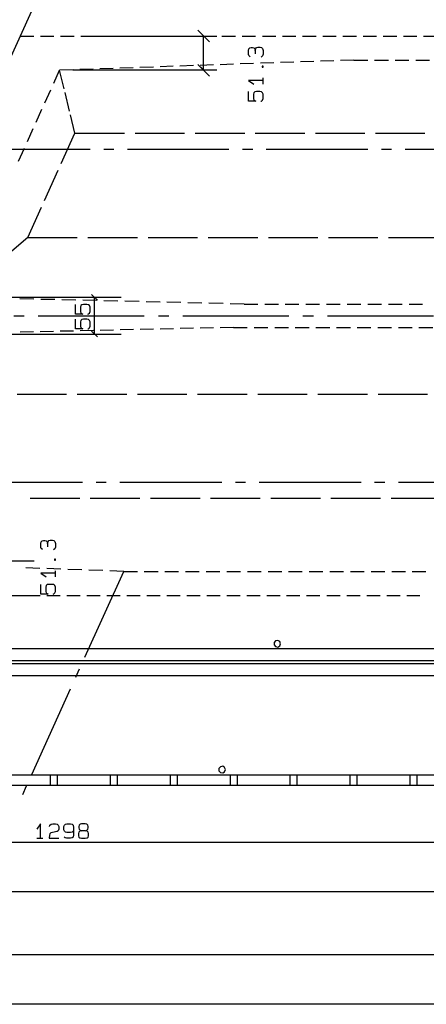
# Model space of a CAD drawing. Extents: x 0 to 841, y 0 to 841.
# Drawn here: x 453 to 514, y 365 to 513 of the extents above; entities that cross this region are included whole.
import ezdxf

# ---------------------------------------------------------------- set-up
doc = ezdxf.new("R2010")
doc.units = 0
for name, color, linetype in [('PEN1', 7, 'CONTINUOUS'), ('PEN2', 7, 'CONTINUOUS'), ('PEN3', 7, 'CONTINUOUS')]:
    doc.layers.add(name, color=color, linetype=linetype)

msp = doc.modelspace()

# ---------------------------------------------------------------- linework, layer by layer
at = {"layer": 'PEN1', "color": 7}
for points in [[(463.125, 510.375), (482.425, 510.375)], [(480.425, 505.25), (480.425, 510.375)], [(482.425, 505.25), (460.8, 505.25)], [(448.15, 493.375), (463.4, 493.375)], [(465.425, 493.375), (466.95, 493.375)], [(468.975, 493.375), (484.225, 493.375)], [(486.275, 493.375), (487.8, 493.375)], [(489.825, 493.375), (505.075, 493.375)], [(507.125, 493.375), (508.65, 493.375)], [(510.675, 493.375), (525.925, 493.375)], [(468.025, 471.125), (447.35, 471.125)], [(464.025, 465.625), (464.025, 471.125)], [(451.9, 468.375), (453.475, 468.375)], [(455.6, 468.375), (471.5, 468.375)], [(473.625, 468.375), (475.2, 468.375)], [(477.325, 468.375), (493.225, 468.375)], [(495.325, 468.375), (496.925, 468.375)], [(499.05, 468.375), (514.95, 468.375)], [(444.875, 465.625), (468.025, 465.625)], [(446.95, 443.375), (462.25, 443.375)], [(464.275, 443.375), (465.8, 443.375)], [(467.85, 443.375), (483.15, 443.375)], [(485.2, 443.375), (486.725, 443.375)], [(488.75, 443.375), (504.075, 443.375)], [(506.1, 443.375), (507.625, 443.375)], [(509.675, 443.375), (524.975, 443.375)], [(454.975, 431.5), (429.425, 431.5)], [(462.575, 417.1), (468.425, 429.975)], [(450.475, 426.375), (454.975, 426.375)], [(491.975, 419.125), (491.85, 419.45), (491.55, 419.625), (491.225, 419.575), (491, 419.3), (491, 418.95), (491.225, 418.7), (491.55, 418.625), (491.85, 418.8), (491.975, 419.125)], [(461.225, 414.1), (461.8, 415.375)], [(454.625, 399.5), (460.45, 412.375)], [(483.7, 400.225), (483.575, 400.55), (483.3, 400.725), (482.95, 400.65), (482.725, 400.4), (482.725, 400.05), (482.95, 399.8), (483.3, 399.725), (483.575, 399.9), (483.7, 400.225)], [(453.25, 396.5), (453.825, 397.775)], [(527.825, 389.25), (268.2, 389.25)], [(446.65, 381.9), (628.75, 381.9)], [(70.525, 372.475), (130.525, 372.475), (390.45, 372.475), (650.525, 372.475), (710.525, 372.475)], [(707.15, 364.975), (67.15, 364.975)]]:
    msp.add_lwpolyline(points, dxfattribs=at)
at = {"layer": 'PEN2', "color": 7}
for points in [[(479.55, 511.275), (481.325, 509.5)], [(480.875, 509.95), (480, 510.825)], [(487.425, 507.275), (487.2, 507.45), (487.15, 507.625), (487.15, 508.225), (487.2, 508.475), (487.35, 508.6), (487.55, 508.65), (487.75, 508.65), (487.975, 508.6), (488.1, 508.475), (488.175, 508.225), (488.175, 507.725)], [(488.175, 508.225), (488.25, 508.5), (488.375, 508.65), (488.575, 508.7), (488.925, 508.7), (489.125, 508.65), (489.275, 508.5), (489.35, 508.225), (489.35, 507.675), (489.275, 507.4), (489.075, 507.225)], [(479.55, 506.125), (481.325, 504.375)], [(480.875, 504.8), (480, 505.7)], [(489.35, 505.7), (489.35, 505.85), (489.2, 505.85), (489.2, 505.7), (489.35, 505.7)], [(489.35, 503.725), (487.15, 503.725), (487.975, 503.175)], [(489.35, 503.175), (489.35, 504.1)], [(489, 500.6), (489.125, 500.625), (489.275, 500.775), (489.35, 501), (489.35, 501.65), (489.275, 501.875), (489.125, 502.025), (488.85, 502.05), (488.375, 502.05), (488.1, 502.025), (487.975, 501.875), (487.9, 501.65), (487.9, 501), (487.975, 500.775), (488.25, 500.6), (487.15, 500.6), (487.15, 502.05)], [(463.575, 471.575), (464.475, 470.7)], [(463.025, 468.6), (463.15, 468.65), (463.3, 468.775), (463.375, 469.025), (463.375, 469.65), (463.3, 469.9), (463.15, 470.025), (462.875, 470.075), (462.4, 470.075), (462.125, 470.025), (462, 469.9), (461.925, 469.65), (461.925, 469.025), (462, 468.775), (462.275, 468.6), (461.175, 468.6), (461.175, 470.075)], [(463.025, 466.4), (463.15, 466.425), (463.3, 466.575), (463.375, 466.8), (463.375, 467.45), (463.3, 467.675), (463.15, 467.825), (462.875, 467.85), (462.4, 467.85), (462.125, 467.825), (462, 467.675), (461.925, 467.45), (461.925, 466.8), (462, 466.575), (462.275, 466.4), (461.175, 466.4), (461.175, 467.85)], [(463.575, 466.075), (464.475, 465.2)], [(456.25, 433.25), (456.025, 433.425), (455.975, 433.6), (455.975, 434.2), (456.025, 434.45), (456.175, 434.575), (456.375, 434.625), (456.575, 434.625), (456.8, 434.575), (456.925, 434.45), (457, 434.2), (457, 433.7)], [(457, 434.2), (457.075, 434.475), (457.2, 434.625), (457.4, 434.675), (457.75, 434.675), (457.95, 434.625), (458.1, 434.475), (458.175, 434.2), (458.175, 433.65), (458.1, 433.375), (457.9, 433.2)], [(458.175, 431.675), (458.175, 431.825), (458.025, 431.825), (458.025, 431.675), (458.175, 431.675)], [(458.175, 429.7), (455.975, 429.7), (456.8, 429.15)], [(458.175, 429.15), (458.175, 430.075)], [(457.825, 426.575), (457.95, 426.6), (458.1, 426.75), (458.175, 426.975), (458.175, 427.625), (458.1, 427.85), (457.95, 428), (457.675, 428.025), (457.2, 428.025), (456.925, 428), (456.8, 427.85), (456.725, 427.625), (456.725, 426.975), (456.8, 426.75), (457.075, 426.575), (455.975, 426.575), (455.975, 428.025)], [(457.45, 397.875), (457.45, 399.375)], [(458.45, 399.375), (458.45, 397.875)], [(466.45, 397.875), (466.45, 399.375)], [(467.45, 399.375), (467.45, 397.875)], [(475.45, 397.875), (475.45, 399.375)], [(476.45, 399.375), (476.45, 397.875)], [(484.45, 397.875), (484.45, 399.375)], [(485.45, 399.375), (485.45, 397.875)], [(493.45, 397.875), (493.45, 399.375)], [(494.45, 399.375), (494.45, 397.875)], [(502.45, 397.875), (502.45, 399.375)], [(503.45, 399.375), (503.45, 397.875)], [(511.45, 397.875), (511.45, 399.375)], [(512.45, 399.375), (512.45, 397.875)], [(455.925, 389.9), (455.925, 392.1), (455.375, 391.275)], [(457.275, 391.675), (457.325, 391.875), (457.55, 392.025), (457.775, 392.1), (458.2, 392.1), (458.425, 392.025), (458.6, 391.875), (458.7, 391.675), (458.7, 391.275), (458.6, 391.05), (458.425, 390.925), (457.725, 390.775), (457.5, 390.725), (457.35, 390.575), (457.275, 390.375), (457.225, 389.9), (458.7, 389.9)], [(460.9, 391.2), (460.825, 391), (460.675, 390.85), (460.45, 390.775), (459.9, 390.775), (459.675, 390.85), (459.525, 391), (459.425, 391.2), (459.425, 391.675), (459.525, 391.875), (459.675, 392.025), (459.9, 392.1), (460.45, 392.1), (460.675, 392.025), (460.825, 391.875), (460.9, 391.55), (460.9, 390.45), (460.825, 390.1), (460.675, 389.95), (460.45, 389.9), (459.85, 389.9), (459.625, 389.95), (459.475, 390.1)], [(462.65, 391.05), (462.1, 391.05), (461.825, 391), (461.7, 390.85), (461.65, 390.65), (461.65, 390.3), (461.7, 390.1), (461.825, 389.95), (462.1, 389.9), (462.65, 389.9), (462.925, 389.95), (463.075, 390.1), (463.125, 390.3), (463.125, 390.65), (463.075, 390.85), (462.925, 391), (462.65, 391.05), (462.9, 391.125), (463.025, 391.275), (463.075, 391.475), (463.075, 391.675), (463.025, 391.875), (462.9, 392.025), (462.65, 392.1), (462.1, 392.1), (461.875, 392.025), (461.75, 391.875), (461.7, 391.675), (461.7, 391.475), (461.75, 391.275), (461.875, 391.125), (462.1, 391.05)], [(455.375, 389.9), (456.3, 389.9)]]:
    msp.add_lwpolyline(points, dxfattribs=at)
at = {"layer": 'PEN3', "color": 7}
for points in [[(401.95, 397.875), (465.8, 538.875)], [(452.9, 510.375), (454.925, 510.375)], [(455.925, 510.375), (457.95, 510.375)], [(458.95, 510.375), (460.975, 510.375)], [(461.975, 510.375), (464, 510.375)], [(465, 510.375), (467.025, 510.375)], [(468.05, 510.375), (470.05, 510.375)], [(471.075, 510.375), (473.075, 510.375)], [(474.1, 510.375), (476.125, 510.375)], [(477.125, 510.375), (479.15, 510.375)], [(480.15, 510.375), (482.175, 510.375)], [(483.175, 510.375), (485.2, 510.375)], [(486.2, 510.375), (488.225, 510.375)], [(489.25, 510.375), (491.25, 510.375)], [(492.275, 510.375), (494.275, 510.375)], [(495.3, 510.375), (497.325, 510.375)], [(498.325, 510.375), (500.35, 510.375)], [(501.35, 510.375), (503.375, 510.375)], [(504.375, 510.375), (506.4, 510.375)], [(507.4, 510.375), (509.425, 510.375)], [(510.45, 510.375), (512.45, 510.375)], [(513.475, 510.375), (515.475, 510.375)], [(472.875, 505.725), (470.85, 505.675)], [(475.875, 505.85), (473.875, 505.775)], [(478.9, 505.95), (476.875, 505.875)], [(481.9, 506.05), (479.9, 505.975)], [(484.925, 506.15), (482.925, 506.075)], [(487.925, 506.25), (485.925, 506.2)], [(490.95, 506.35), (488.95, 506.3)], [(493.975, 506.475), (491.95, 506.4)], [(496.975, 506.575), (494.975, 506.5)], [(500, 506.675), (497.975, 506.6)], [(503, 506.775), (501, 506.7)], [(503, 506.775), (505.075, 506.775)], [(506.1, 506.775), (508.175, 506.775)], [(509.2, 506.775), (511.25, 506.775)], [(512.3, 506.775), (514.35, 506.775)], [(457.925, 503.3), (458.8, 505.25)], [(460.825, 505.325), (458.8, 505.25)], [(459.475, 502.475), (458.8, 505.25)], [(463.825, 505.425), (461.825, 505.35)], [(466.85, 505.525), (464.825, 505.45)], [(469.85, 505.625), (467.85, 505.55)], [(456.6, 500.375), (457.475, 502.325)], [(460.3, 499.125), (459.625, 501.9)], [(455.275, 497.45), (456.15, 499.4)], [(459.05, 491.225), (461.1, 495.775), (460.425, 498.55)], [(453.95, 494.525), (454.825, 496.475)], [(461.1, 495.775), (468.55, 495.775)], [(470.125, 495.775), (477.575, 495.775)], [(479.15, 495.775), (486.6, 495.775)], [(488.175, 495.775), (495.625, 495.775)], [(497.225, 495.775), (504.65, 495.775)], [(506.25, 495.775), (513.675, 495.775)], [(452.625, 491.6), (453.5, 493.55)], [(456.525, 485.675), (458.6, 490.225)], [(454.025, 480.125), (456.075, 484.7)], [(454.025, 480.125), (450.9, 477.5)], [(454.025, 480.125), (461.45, 480.125)], [(463.05, 480.125), (470.475, 480.125)], [(472.075, 480.125), (479.525, 480.125)], [(481.1, 480.125), (488.55, 480.125)], [(490.15, 480.125), (497.575, 480.125)], [(499.175, 480.125), (506.6, 480.125)], [(508.2, 480.125), (515.65, 480.125)], [(454.925, 470.85), (452.825, 470.9)], [(458.1, 470.8), (455.975, 470.825)], [(461.25, 470.725), (459.15, 470.775)], [(464.4, 470.65), (462.3, 470.7)], [(467.55, 470.575), (465.45, 470.625)], [(470.725, 470.5), (468.6, 470.55)], [(473.875, 470.425), (471.775, 470.475)], [(477.025, 470.35), (474.925, 470.4)], [(480.175, 470.275), (478.075, 470.325)], [(483.35, 470.2), (481.225, 470.25)], [(486.5, 470.125), (484.4, 470.175)], [(486.5, 470.125), (488.55, 470.125)], [(489.6, 470.125), (491.65, 470.125)], [(492.7, 470.125), (494.75, 470.125)], [(495.775, 470.125), (497.85, 470.125)], [(498.875, 470.125), (500.95, 470.125)], [(501.975, 470.125), (504.05, 470.125)], [(505.075, 470.125), (507.15, 470.125)], [(508.175, 470.125), (510.225, 470.125)], [(511.275, 470.125), (513.325, 470.125)], [(454.875, 465.95), (452.875, 465.9)], [(457.9, 466.025), (455.875, 465.975)], [(460.9, 466.075), (458.9, 466.05)], [(463.9, 466.15), (461.9, 466.1)], [(466.9, 466.225), (464.9, 466.175)], [(469.9, 466.3), (467.9, 466.25)], [(472.9, 466.35), (470.9, 466.3)], [(475.9, 466.425), (473.9, 466.375)], [(478.925, 466.5), (476.9, 466.45)], [(481.925, 466.55), (479.925, 466.525)], [(484.925, 466.625), (482.925, 466.575)], [(484.925, 466.625), (486.975, 466.625)], [(488.025, 466.625), (490.075, 466.625)], [(491.125, 466.625), (493.175, 466.625)], [(494.2, 466.625), (496.275, 466.625)], [(497.3, 466.625), (499.375, 466.625)], [(500.4, 466.625), (502.475, 466.625)], [(503.5, 466.625), (505.55, 466.625)], [(506.6, 466.625), (508.65, 466.625)], [(509.7, 466.625), (511.75, 466.625)], [(512.775, 466.625), (514.85, 466.625)], [(452.425, 456.625), (459.85, 456.625)], [(461.45, 456.625), (468.9, 456.625)], [(470.475, 456.625), (477.925, 456.625)], [(479.525, 456.625), (486.95, 456.625)], [(488.55, 456.625), (496, 456.625)], [(497.6, 456.625), (505.025, 456.625)], [(506.625, 456.625), (514.075, 456.625)], [(454.375, 440.975), (461.825, 440.975)], [(463.4, 440.975), (470.85, 440.975)], [(472.45, 440.975), (479.9, 440.975)], [(481.475, 440.975), (488.925, 440.975)], [(490.525, 440.975), (497.975, 440.975)], [(499.55, 440.975), (507, 440.975)], [(508.6, 440.975), (516.05, 440.975)], [(455.825, 430.425), (453.725, 430.5)], [(458.975, 430.325), (456.875, 430.4)], [(462.125, 430.2), (460.025, 430.275)], [(465.275, 430.1), (463.175, 430.175)], [(468.425, 429.975), (466.325, 430.05)], [(468.425, 429.975), (470.475, 429.975)], [(471.5, 429.975), (473.575, 429.975)], [(474.6, 429.975), (476.675, 429.975)], [(477.7, 429.975), (479.775, 429.975)], [(480.8, 429.975), (482.875, 429.975)], [(483.9, 429.975), (485.95, 429.975)], [(487, 429.975), (489.05, 429.975)], [(490.1, 429.975), (492.15, 429.975)], [(493.175, 429.975), (495.25, 429.975)], [(496.275, 429.975), (498.35, 429.975)], [(499.375, 429.975), (501.45, 429.975)], [(502.475, 429.975), (504.525, 429.975)], [(505.575, 429.975), (507.625, 429.975)], [(508.675, 429.975), (510.725, 429.975)], [(511.75, 429.975), (513.825, 429.975)], [(450.875, 426.375), (452.875, 426.375)], [(453.875, 426.375), (455.875, 426.375)], [(456.9, 426.375), (458.9, 426.375)], [(459.9, 426.375), (461.9, 426.375)], [(462.9, 426.375), (464.9, 426.375)], [(465.9, 426.375), (467.9, 426.375)], [(468.9, 426.375), (470.9, 426.375)], [(471.9, 426.375), (473.9, 426.375)], [(474.9, 426.375), (476.9, 426.375)], [(477.9, 426.375), (479.9, 426.375)], [(480.9, 426.375), (482.9, 426.375)], [(483.9, 426.375), (485.9, 426.375)], [(486.9, 426.375), (488.9, 426.375)], [(489.9, 426.375), (491.9, 426.375)], [(492.9, 426.375), (494.9, 426.375)], [(495.9, 426.375), (497.9, 426.375)], [(498.925, 426.375), (500.925, 426.375)], [(501.925, 426.375), (503.925, 426.375)], [(504.925, 426.375), (506.925, 426.375)], [(507.925, 426.375), (509.925, 426.375)], [(510.925, 426.375), (512.925, 426.375)], [(731.2, 418.375), (411.25, 418.375)], [(730.175, 416.125), (410.225, 416.125)], [(410.45, 416.625), (730.4, 416.625)], [(409.425, 414.375), (729.425, 414.375)], [(719.9, 399.375), (402.65, 399.375)], [(401.95, 397.875), (721.95, 397.875)]]:
    msp.add_lwpolyline(points, dxfattribs=at)

doc.saveas('drawing.dxf')
